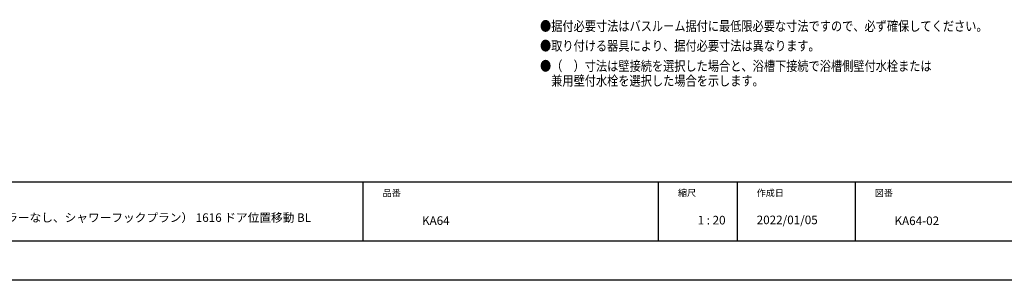
# Model space of a CAD drawing. Extents: x -405 to 205, y -16 to 288.
# Drawn here: x -258 to -8, y -13 to 53 of the extents above; entities that cross this region are included whole.
import ezdxf

# ---------------------------------------------------------------- set-up
doc = ezdxf.new("R2010")
doc.units = 0
doc.header["$MEASUREMENT"] = 0
doc.layers.get('0').update_dxf_attribs({"linetype": 'CONTINUOUS'})
doc.layers.get('DEFPOINTS').update_dxf_attribs({"linetype": 'CONTINUOUS'})
doc.layers.add('1図面枠', color=7, linetype='CONTINUOUS', lineweight=15)
doc.layers.add('図面枠', color=3, linetype='CONTINUOUS')
doc.styles.get("Standard").update_dxf_attribs({"font": 'ROMANS', "bigfont": 'EXTFONT'})

msp = doc.modelspace()

# ---------------------------------------------------------------- linework, layer by layer
for p, q in [((-171.15329, 12.307505), (-171.15329, -2.692495)), ((-96.15329, 12.307505), (-96.15329, -2.692495)), ((-76.15329, 12.307505), (-76.15329, -2.692495)), ((-46.15329, 12.307505), (-46.15329, -2.692495))]:
    msp.add_line(p, q)
at = {"layer": 'DEFPOINTS'}
msp.add_line((18.84671, -12.692495), (-401.15329, -12.692495), dxfattribs=at)
at = {"layer": '図面枠'}
for p, q in [((-391.15329, 12.307505), (8.84671, 12.307505)), ((-391.15329, -2.692495), (8.84671, -2.692495))]:
    msp.add_line(p, q, dxfattribs=at)

# ---------------------------------------------------------------- texts
at = {"color": 4, "width": 0.833333}
for s, p in [('●据付必要寸法はバスルーム据付に最低限必要な寸法ですので、必ず確保してください。', (-126.192462, 50.561881)), ('●取り付ける器具により、据付必要寸法は異なります。', (-126.192462, 45.561881)), ('●（\u3000）寸法は壁接続を選択した場合と、浴槽下接続で浴槽側壁付水栓または', (-126.192462, 40.435214)), ('\u3000兼用壁付水栓を選択した場合を示します。', (-126.192462, 36.688547))]:
    msp.add_text(s, height=2.5, dxfattribs=at).set_placement(p)
at = {"layer": '1図面枠', "color": 7, "attachment_point": 1, "line_spacing_factor": 0.870768}
for s, insert, char_height in [('{\\fMS PGothic|b0|i0|c128|p0;品番}', (-166.15329, 10.308927), 1.69131221), ('{\\fMS PGothic|b0|i0|c128|p0;縮尺}', (-91.15329, 10.356988), 1.69131221), ('{\\fMS PGothic|b0|i0|c128|p0;作成日}', (-71.15329, 10.328146), 1.69131221), ('{\\fMS PGothic|b0|i0|c128|p0;図番}', (-41.15329, 10.308927), 1.69131221), ('{\\fＭＳ Ｐゴシック|b0|i0|c0|p0;{\\C256;ノウム 平面図（ミラーなし、シャワーフックプラン） 1616 ドア位置移動 BL }}', (-286.15329, 4.297503), 2.17454427), ('{\\fＭＳ Ｐゴシック|b0|i0|c128|p0;KA64}', (-156.15329, 3.546607), 2.17454427), ('{\\fＭＳ Ｐゴシック|b0|i0|c128|p0;1 : 20}', (-86.15329, 3.656218), 2.17454427), ('{\\fＭＳ Ｐゴシック|b0|i0|c128|p0;2022/01/05}', (-71.15329, 3.715629), 2.17454427), ('{\\fＭＳ Ｐゴシック|b0|i0|c128|p0;KA64-02}', (-36.15329, 3.494422), 2.17454427)]:
    msp.add_mtext(s, dxfattribs=dict(at, insert=insert, char_height=char_height))

doc.saveas('drawing.dxf')
